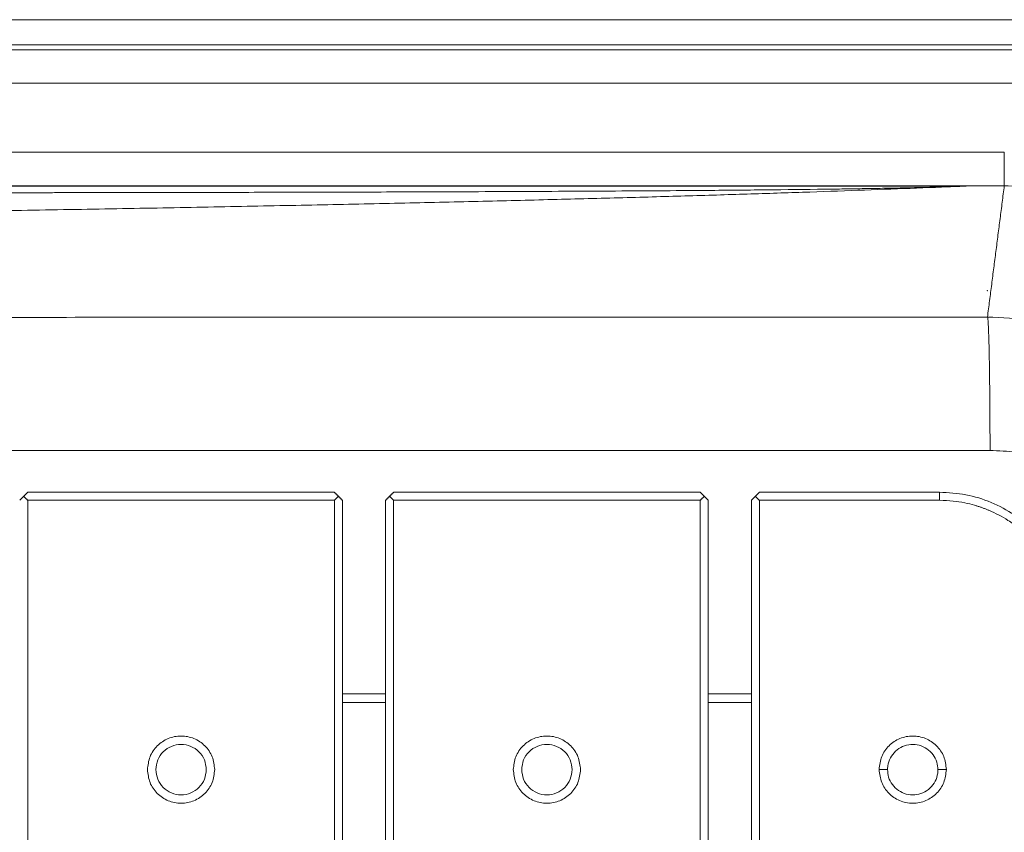
# Model space of a CAD drawing. Extents: x 32 to 445, y -194 to 211.
# Drawn here: x 378 to 385, y 83 to 89 of the extents above; entities that cross this region are included whole.
import ezdxf

# ---------------------------------------------------------------- set-up
doc = ezdxf.new("R2010")
doc.units = 0
doc.header["$LTSCALE"] = 3
doc.header["$MEASUREMENT"] = 0
doc.layers.get('0').update_dxf_attribs({"linetype": 'CONTINUOUS'})

msp = doc.modelspace()

# ---------------------------------------------------------------- linework, layer by layer
at = {"color": 7, "linetype": 'Continuous', "lineweight": 15}
for p, q in [((326.8498447955321, 89.03412230277954), (388.6025788070169, 89.03412230277954)), ((385.0692149834945, 88.0200821912567), (330.3832150909006, 88.0200821912567)), ((378.0922882906966, 85.74382404481932), (378.0922902929037, 85.74382396324103)), ((378.0922882906966, 85.74382404481929), (380.3722882906645, 85.74382404400436)), ((378.0922902929037, 85.74382396324103), (380.3722902928735, 85.74382396242606)), ((380.3722882906645, 85.74382404400436), (380.3722902928735, 85.74382396242606)), ((380.8122894871435, 85.7438240438465), (380.8122914893524, 85.74382396226824)), ((380.8122894871435, 85.7438240438465), (383.0922894871114, 85.7438240430316)), ((380.8122914893524, 85.74382396226824), (383.0922914893185, 85.74382396145327)), ((383.0922894871114, 85.7438240430316), (383.0922914893185, 85.74382396145327)), ((380.4322914887948, 84.24382436552318), (380.7522939298237, 84.24382436540881)), ((380.7522939298237, 84.2438240702242), (380.4322914887948, 84.2438240703386)), ((383.1522926852417, 84.24382436455093), (383.4722821516284, 84.24382436443662)), ((383.4722821516284, 84.24382406925201), (383.1522926852417, 84.24382406936641)), ((380.7522939224514, 84.18132405680254), (380.432291488773, 84.18132405691694)), ((383.4722821485361, 84.18132405583032), (383.1522926852199, 84.18132405594471))]:
    msp.add_line(p, q, dxfattribs=at)
for points, knots in [([(326.3633652887606, 55.78385919857485), (326.3641595384001, 55.82422078515532), (326.365676969283, 55.90133245746001), (326.3660250856178, 56.01901300644627), (326.3659491089588, 56.13604714026346), (326.3659866901239, 56.25555533107544), (326.3659928234943, 56.37361169146543), (326.366012174642, 56.54548707136246), (326.3660310431392, 56.76829415874164), (326.366052074733, 57.0340401099055), (326.3660690822348, 57.29012500883664), (326.3660834374664, 57.54177617075536), (326.3660949525333, 57.78363469662801), (326.3661046406983, 58.03116203633286), (326.366112569593, 58.2869164259759), (326.3661191028118, 58.56878028947415), (326.3661238343925, 58.86385041346628), (326.3661267400753, 59.17212679795446), (326.3661279266275, 59.49360944293883), (326.3661236557077, 60.97929300407137), (326.3661091998624, 62.42025275474791), (326.3660908927127, 63.78460741407397), (326.3660891704662, 63.90798172626336), (326.3660881249148, 63.99669015857458), (326.366087248482, 64.08000373264531), (326.3660861240355, 64.2006247998496), (326.3660848604345, 64.3636751531807), (326.3660834771458, 64.58974884248201), (326.3660822472616, 64.8549202450275), (326.3660812187795, 65.16207395536021), (326.3660803451808, 65.54540834814497), (326.3660797812795, 66.01334502980043), (326.3660796558966, 66.57430560674479), (326.366080017468, 67.18992564842324), (326.3660808667141, 67.86020515483591), (326.3660820731152, 68.51406499357228), (326.3660835026899, 69.14308355821413), (326.3660850534529, 69.73883924234326), (326.3660864798881, 70.23035359937752), (326.3660876506751, 70.60934063869097), (326.3660884750084, 70.86751436965739), (326.3660893399142, 71.1302247742246), (326.3660902461475, 71.39747185239253), (326.3660911908396, 71.66925560416125), (326.3660929549828, 72.15960258313751), (326.3660953984604, 72.85187364374707), (326.3660982468032, 73.72942964041627), (326.3661007220967, 74.56160487396362), (326.3661028154897, 75.34839934438915), (326.366104529347, 76.08981305169291), (326.3661058633083, 76.78584599587482), (326.3661068177703, 77.43649817693492), (326.3661073929402, 78.04176959487324), (326.3661075749537, 78.56020257422944), (326.3661074554516, 78.99841514295873), (326.3661071356769, 79.36302532901642), (326.3661067389899, 79.61560061240843), (326.366106432843, 79.76441352807896), (326.3661063157911, 79.81773661097222), (326.3661061925291, 79.87035061944172), (326.3661060642885, 79.92225555348739), (326.366105926531, 79.97345141310936), (326.366105756339, 80.03921237197864), (326.3661053555284, 80.1343851434062), (326.3661046047314, 80.27381644070277), (326.3661035197242, 80.45774329493622), (326.3661020837085, 80.68640040685196), (326.3661002977756, 80.9600224771954), (326.3660981622875, 81.27817971528447), (326.3660956773933, 81.64087212111914), (326.3660927321457, 82.063974930819), (326.366089299338, 82.5506056061262), (326.3660855330804, 83.07864664562541), (326.3660827579065, 83.46445351580243), (326.3660811273935, 83.69030223797589), (326.3660805969071, 83.76370379662191), (326.3660800611892, 83.83782097219583), (326.3660795183264, 83.91265376469775), (326.36607897558, 83.98820217412762), (326.3660735636063, 84.71214845934949), (326.366080915423, 85.74758426273041), (326.3661154496499, 86.92593519672741), (326.3661391398605, 87.51511230564185), (326.3661526012716, 87.80970127059933), (326.3661597351224, 87.9569958557062), (326.3661634029145, 88.03064317391699), (326.3661652620235, 88.06746683943678), (326.366166197879, 88.0858786738003), (326.366166667382, 88.09508459138297), (326.36616690253, 88.0996875502745), (326.3661670202005, 88.10198902974534), (326.3661670790611, 88.10313976948703), (326.3661671084978, 88.1037151393594), (326.3661671232171, 88.104002824296), (326.3661671305767, 88.10414666676442), (326.3661671342566, 88.10421858799864), (326.3661671360974, 88.10425454861573), (326.3661671370178, 88.10427252892433), (326.366167137478, 88.10428151907857), (326.3661671377072, 88.10428601415575), (326.3661671378236, 88.10428826169431), (326.36616713788, 88.1042893854636), (326.3661671379127, 88.10429002761748), (326.3661672695166, 88.10686133990816), (326.3661566949345, 88.11754764381786), (326.3661295295174, 88.1414593300218), (326.3660593521713, 88.19459052711463), (326.3659460342228, 88.27812799920761), (326.3657963795436, 88.37642863697593), (326.3657012160097, 88.46764247951987), (326.3656702830817, 88.5417530424908), (326.3657014532314, 88.6094947529514), (326.3657900210969, 88.6730032499963), (326.3659951772993, 88.73614762278831), (326.3661245330754, 88.79865722098407), (326.3677862716581, 88.88268490660752), (326.3961208000842, 88.9855190242902), (326.4613216884995, 89.09477937181364), (326.5548026502788, 89.18191618473915), (326.6632803344387, 89.23569763020814), (326.7754650950724, 89.2595928804165), (326.8816443207947, 89.25337619559633), (326.9892705294774, 89.25187868983141), (327.0923835567869, 89.25563278866392), (327.195053902366, 89.25631009313238), (327.2976311855077, 89.25633828162816), (327.4203219251799, 89.25633442075505), (327.5571988723045, 89.25633628566467), (327.7650727292298, 89.25633601238442), (328.0209611498344, 89.25633624644243), (328.3188515054812, 89.25633532342536), (328.5949704206746, 89.25633370036908), (328.8479753708566, 89.2563311923326), (329.076523843109, 89.2563277488371), (329.2740656159608, 89.2563234308711), (329.458070980158, 89.25631771823484), (329.656086757816, 89.25630844170237), (329.8886876193651, 89.25629457819278), (330.1592194427726, 89.25627565997408), (330.4609515744692, 89.25625208614869), (330.7938840144493, 89.25622380034912), (331.15596318078, 89.25619119584954), (331.5276326712997, 89.25615530059144), (331.8908095259326, 89.25612168816477), (332.229464366274, 89.25609294594577), (332.5450706339275, 89.25606867752143), (332.8376283288985, 89.25604893817663), (333.1071374511871, 89.25603372242833), (333.348084701342, 89.2560232225525), (333.5639092560418, 89.25601718173036), (333.7683996716482, 89.2560147849496), (333.9808578039888, 89.2560147242558), (334.2618205241292, 89.25601743666911), (334.6202594711381, 89.25602483252666), (335.0651462840674, 89.2560386673319), (335.5552651106541, 89.25605811018204), (335.9740870065202, 89.2560777126968), (336.3090355280642, 89.25609477995948), (336.5475342316554, 89.25610748757848), (336.7935356179464, 89.25612112698607), (337.0470396869409, 89.25613571610981), (337.3028699006904, 89.25615087942248), (337.5356990583809, 89.25616527191454), (338.0243106963449, 89.25619484051128), (338.7411360221017, 89.2562328843683), (339.7151169075664, 89.2562741882526), (340.3978655241431, 89.25629641323806), (340.8197828665275, 89.25630785809557), (340.9749099280039, 89.25631183283926), (341.1305066648879, 89.25631558678131), (341.2865730771796, 89.25631912181476), (341.43716960346, 89.2563223051213), (341.5612803350364, 89.25632477288926), (341.7083326936795, 89.25632749054526), (341.8912895737053, 89.25633048656124), (342.1560480929934, 89.2563341899801), (342.4631998542995, 89.25633779832916), (342.8157405492516, 89.25634123851557), (343.23336159158, 89.25634461212556), (343.721525033518, 89.2563477667131), (344.2856929273007, 89.25635057888081), (344.8967737267726, 89.25635285870013), (345.5547674319337, 89.25635460540295), (346.2596740427857, 89.2563558182326), (347.0114935593269, 89.25635649661527), (347.7705112194949, 89.25635663318437), (348.5327196253115, 89.25635631530773), (349.1315719506442, 89.25635576461843), (349.5635110578392, 89.2563552288185), (349.8107775645353, 89.25635488851086), (350.0242814715189, 89.25635459418365), (350.6563084251889, 89.25635370662653), (351.5055102882857, 89.25635244306474), (352.5719001405564, 89.25635072874076), (353.4308404897151, 89.25634927595732), (354.2898225077629, 89.25634773933163), (355.148846194696, 89.25634616267223), (356.0079115505164, 89.25634438255483), (356.8670185752221, 89.25634300890951), (357.9016283032256, 89.25633910285202), (359.1237900710062, 89.25634680231894), (360.2975544002261, 89.25637898736048), (361.0363564307049, 89.25640869137092), (361.3281698464202, 89.2564218534458), (361.4089671450351, 89.25642557580514), (361.4898751721271, 89.25642938168966), (361.5708939276979, 89.25643327121657), (361.6520234117475, 89.2564372434272), (361.7426163984514, 89.25644176929453), (361.9782363175459, 89.25645376769162), (362.3474520265195, 89.25647226642661), (362.829479608678, 89.25649593984576), (363.2952445006472, 89.25651820957032), (363.7414273080999, 89.25653884691673), (364.1647086367016, 89.25655756963258), (364.5438490832134, 89.25657339894852), (364.8788486476392, 89.25658634104937), (365.1697073299788, 89.25659639931152), (365.3804234910735, 89.25660255027205), (365.5228622000182, 89.2566058638042), (365.608888525911, 89.25660750615029), (365.6863691770327, 89.25660858050432), (365.7607611370463, 89.25660917526554), (365.8545762352992, 89.25660889823743), (366.0378480060158, 89.2566071223919), (366.3160765196412, 89.25660102031972), (366.6075884733659, 89.25659029914067), (366.8469356745104, 89.25657927383341), (367.0277464104915, 89.25656992009564), (367.2137674960964, 89.25655929993158), (367.4049989313212, 89.25654742574645), (367.5977461625539, 89.25653449499836), (367.7801850145811, 89.25652158830601), (367.9312228085514, 89.25650993302435), (368.0592755045259, 89.25649994395891), (368.1808886840977, 89.2564903820442), (368.3203092513781, 89.25647936824814), (368.4577492900412, 89.25646845888164), (368.5851368053413, 89.25645835126596), (368.6959669836056, 89.25644958309536), (368.8570751470056, 89.25643686959009), (369.057867463282, 89.25642110716265), (369.2614317781358, 89.25640529157047), (369.4103232545372, 89.2563938596522), (369.5128102883286, 89.25638607175355), (369.6034795974033, 89.25637927274985), (369.6823311817593, 89.25637345851965), (369.7493650413985, 89.25636863839549), (369.8086718267609, 89.25636449444332), (369.886445721228, 89.25635948873304), (370.2025529614662, 89.25634055219504), (370.8273805057165, 89.25631445854171), (371.4435709385675, 89.25631091043115), (371.8552237805438, 89.25631770633706), (371.9988909809786, 89.25632064359613), (372.1667547247584, 89.25632388511079), (372.3358682058702, 89.25632720003492), (372.4962208195161, 89.25633032535265), (372.6478125656981, 89.25633327835138), (372.790643444418, 89.25633605477555), (372.9635628811179, 89.25633940929276), (373.1578100083339, 89.25634316468134), (373.3646239586019, 89.25634713810305), (373.536394439016, 89.25635040976672), (373.6696708730201, 89.25635291480083), (373.7670885295433, 89.2563547101092), (373.8302780409927, 89.25635583210783), (373.8657972995811, 89.25635642566414), (373.8807092875418, 89.2563566292012), (373.8845385142581, 89.25635666554052), (373.8856944495224, 89.25635667193697), (373.8861315823256, 89.25635667328908), (374.5596465570948, 89.2563573196916), (375.9064037472403, 89.25636063386915), (377.8859014217619, 89.25627263510498), (379.9059292399493, 89.25648876792314), (381.3783007640618, 89.25626675711942), (382.3435481273468, 89.2562617464935), (382.7206130084401, 89.25627955984794), (383.0976838136216, 89.25631631599387), (383.4747605432735, 89.25637199212622), (383.8320312139572, 89.2564435398092), (384.1392443471473, 89.25651720888746), (384.4095845144298, 89.25650933750762), (384.6760482514533, 89.25647924539041), (384.9520425944925, 89.25642560588801), (385.1764605061785, 89.25637072174939), (385.3361157747627, 89.25632591964873), (385.4478512000028, 89.2562921946456), (385.559587605449, 89.25625603988928), (385.6713249911668, 89.25621761161185), (385.7830633569179, 89.25617634429557), (385.8948027035899, 89.25613434380503), (386.0276145722241, 89.25607421172288), (386.1913683614425, 89.256039053776), (386.3959334443757, 89.25607247418927), (386.6301076447367, 89.2561645175667), (386.8945157589574, 89.25631923269478), (387.1804112200921, 89.25653352173575), (387.4620065411641, 89.25670713586192), (387.6617653517937, 89.25680149255928), (387.7777622903982, 89.25683880696235), (387.8251129909208, 89.25685130357513), (387.8700571233589, 89.2568603120711), (387.9125946874469, 89.2568658206034), (387.9527256841234, 89.25686786224077), (387.9904501102105, 89.25686633571158), (388.06329632395, 89.25685655474999), (388.1677895426569, 89.25680286838616), (388.3004564893986, 89.25672672952712), (388.4202897349319, 89.25640682435957), (388.5169520782606, 89.25658174316229), (388.5946949638205, 89.25545375897187), (388.6578624453309, 89.25811729487296), (388.7207532636771, 89.25024692617737), (388.8022898949171, 89.22935520498126), (388.8974228332922, 89.1816102543327), (388.9755390997238, 89.1093848199693), (389.0237522355715, 89.04027016787018), (389.0571210794192, 88.9745046801086), (389.0827781247576, 88.89352941586006), (389.0872810380811, 88.80135088304854), (389.086812275144, 88.70683599184417), (389.0867267497256, 88.63069902456172), (389.0865088759388, 88.56999007075186), (389.0864098879633, 88.52984899862349), (389.0863246469639, 88.48841688796423), (389.0862604937633, 88.44569287002454), (389.0862160138809, 88.40167718859513), (389.0861913935464, 88.36024212267986), (389.0861888926797, 88.31556377372911), (389.0861965639874, 88.261818220386), (389.0862095694943, 88.20530308970277), (389.0862222981727, 88.15890164901438), (389.0862299814003, 88.13262254642314), (389.0862341657635, 88.11871339956346), (389.0862363446581, 88.11156642724254), (389.086237455946, 88.10794484135937), (389.0862380170661, 88.10612202348713), (389.0862382989985, 88.1052076083183), (389.0862384403067, 88.10474964917574), (389.0862385110472, 88.1045204817149), (389.0862385464393, 88.1044058510121), (389.0862385641399, 88.1043485239176), (389.0862385729911, 88.1043198574346), (389.0862385774185, 88.10430552345915), (389.0862385796304, 88.1042983562879), (389.0862385807363, 88.10429477265646), (389.0862385812911, 88.10429298082923), (389.0862385816058, 88.10429195692433), (389.086242454187, 88.09175251364672), (389.0862467740267, 88.056622987711), (389.0862533406457, 87.98885197319024), (389.0862591439113, 87.89092673892748), (389.086266096338, 87.74303211996764), (389.0862731222355, 87.53735035550423), (389.0862803180103, 87.26606368494583), (389.0862869336966, 86.94913622734), (389.0862930740918, 86.5886210670935), (389.0862987458645, 86.18657128859982), (389.0863040507743, 85.7370732617118), (389.0863089836407, 85.24012698642903), (389.0863135428722, 84.6957324627513), (389.0863176377393, 84.11649272840074), (389.0863213054604, 83.50416369134544), (389.0863245725327, 82.86050125955313), (389.086327503574, 82.17465830326918), (389.086330098195, 81.44663482249342), (389.0863323561193, 80.67643081722602), (389.0863342771213, 79.86404628746683), (389.0863358610154, 79.009481233216), (389.0863371076525, 78.11273565447333), (389.0863380169162, 77.17380955123897), (389.0863386090082, 76.15782004215663), (389.0863388396815, 75.06181449051175), (389.0863386759688, 73.93293904266189), (389.0863382632674, 73.01751004881568), (389.0863379145508, 72.47359961892447), (389.0863377696264, 72.26807804198438), (389.0863377231494, 72.20352828449668), (389.0863376756229, 72.13884730857767), (389.0863376270304, 72.07403511422733), (389.0863375774393, 72.0090917014458), (389.0863362239129, 70.27668327585627), (389.0863345270177, 68.39999331602885), (389.0863324518473, 66.37905865280919), (389.0863319292407, 65.88124991142027), (389.0863313959694, 65.38342044414156), (389.0863308493831, 64.88557025097296), (389.0863302992752, 64.38769933191452), (389.0863297447345, 63.9198474834588), (389.0863292957533, 63.47507330381342), (389.0863290597249, 63.02576313427721), (389.0863289735594, 62.5308161087564), (389.0863290708426, 61.98611255944202), (389.0863293500756, 61.40820507543394), (389.0863297514393, 60.87815805086993), (389.0863302051571, 60.40266648319431), (389.0863306648594, 59.98549321939279), (389.0863311829148, 59.56356033504898), (389.086331886067, 59.15340324442602), (389.0863326475032, 58.81586753104494), (389.0863333968905, 58.54878565398465), (389.0863340700112, 58.3447461303663), (389.0863347887739, 58.15495945842821), (389.0863356028444, 57.97942563838996), (389.086336452036, 57.79550902823456), (389.0863382465764, 57.59710617056919), (389.0863372710305, 57.37946196859782), (389.0863496883198, 57.11873759879822), (389.0862898356195, 56.81775103469676), (389.0865426865244, 56.47276553949351), (389.085567084689, 56.1286150696433), (389.0879091347474, 55.89773721470546), (389.0890643535354, 55.783856456942)], [0, 0, 0, 0, 0.0009367845439141344, 0.001789746858101468, 0.002730799513722596, 0.003652666682372854, 0.004563017931690118, 0.005470386060546922, 0.007641161669444934, 0.009733421598536317, 0.01163721751407123, 0.01358380134752658, 0.0155731730990821, 0.01724972364959128, 0.01932785650071642, 0.02150814303499649, 0.02379058325255473, 0.02617517715349859, 0.02866192473792224, 0.03125082600590872, 0.06065156396211453, 0.06210046241913494, 0.06291168583758681, 0.06351455620418428, 0.06415900725719154, 0.06484503899660962, 0.06631365735813878, 0.0679427114038506, 0.07009124630726535, 0.0724671560465496, 0.0750704406217067, 0.07898680465391056, 0.083325973132995, 0.08808794605896358, 0.093272723431819, 0.09888030525156331, 0.1032612476345106, 0.1078695648533419, 0.1127052569080575, 0.1146672021314626, 0.1166642396445899, 0.1186963694474391, 0.1207635915400105, 0.1228659059223039, 0.1250033125943194, 0.1321424561650034, 0.1389305683352775, 0.1453676491051421, 0.1514536984745979, 0.1571887164436454, 0.1625727030122855, 0.1676056581805192, 0.1722875819483477, 0.1766184743157724, 0.1796362792348271, 0.1824566289911566, 0.1850795235847624, 0.1854974756539874, 0.1859099428575814, 0.1863169251955441, 0.1867184226678758, 0.1871144352745762, 0.1875049630156457, 0.1882444543977818, 0.1893229898869095, 0.1907405694830293, 0.1925126132016062, 0.1946291474317106, 0.1970901721733427, 0.1998956874265025, 0.2030456931911902, 0.2069085860731612, 0.2111883124740808, 0.2152992763937646, 0.2158615200881465, 0.2164292992560439, 0.217002613897457, 0.2175814640123856, 0.2181658496008299, 0.2187557706627897, 0.2343811734603602, 0.242193903892539, 0.24610027636768, 0.2480534644201012, 0.2490300589000355, 0.249518356253435, 0.249762504958493, 0.2498845793181115, 0.2499456164996932, 0.2499761350909272, 0.2499913943866549, 0.2499990240345465, 0.2500028388584992, 0.2500047462704773, 0.2500056999764668, 0.2500061768294616, 0.250006415255959, 0.2500065344692078, 0.2500065940758322, 0.2500066238791444, 0.2500066387808004, 0.2500066462316284, 0.2500066499570425, 0.2500066536824565, 0.2500663154365886, 0.2502546336157861, 0.2505615424684582, 0.2512992652416012, 0.2521931841836316, 0.2528426846813497, 0.2534159495298787, 0.2539129790371669, 0.2544146671606342, 0.254889762704629, 0.2553781163918004, 0.2558659406081346, 0.2568363845525322, 0.2578113403177367, 0.2587857215509283, 0.259759091295869, 0.2605864694509669, 0.2614159318912651, 0.2622163411992879, 0.2630858894776643, 0.2638091556718097, 0.2645989744932805, 0.2654662490040696, 0.2666562923727951, 0.2677753027488715, 0.2702901166615346, 0.2725943721142584, 0.2746880691070623, 0.2766976604512563, 0.2784655392777592, 0.279991705586637, 0.281281763521422, 0.2827355199652017, 0.2845868082926308, 0.2866794387051556, 0.2890134112029613, 0.2915887257861808, 0.2944053824549129, 0.2974157263196027, 0.3002135914810692, 0.3028331702431925, 0.3052744626061254, 0.3075374685700575, 0.3096221881352265, 0.3115286213019375, 0.3131288278754187, 0.3146305566922188, 0.3162739727696077, 0.3180590761077787, 0.3211505045949903, 0.3245918138698408, 0.3283830039326486, 0.3325240747836516, 0.3343108860055505, 0.3361557323297331, 0.3380586137562087, 0.3400195302849859, 0.3420384819160723, 0.3439953432541605, 0.345422503250569, 0.3533770766889531, 0.360629805588953, 0.3680244507040024, 0.3692207637472176, 0.3704207098455584, 0.3716242889990275, 0.3728315012076276, 0.3740423464713613, 0.3751189928707485, 0.3757115826069948, 0.3774548053093184, 0.3793646427055336, 0.3818555000343462, 0.384582489298972, 0.3875456104994203, 0.3915467054645104, 0.3959106833307907, 0.4006375440982695, 0.4057272877669533, 0.4111799143368472, 0.4169954238079555, 0.4231738161802818, 0.4287934810014645, 0.4346830340872136, 0.4370706276881836, 0.4388169477254459, 0.4404210364133654, 0.4420251438953022, 0.4534836010412756, 0.4601273942655337, 0.4667715098089101, 0.4734159476714049, 0.480060707853018, 0.4867057903537496, 0.4933511951735997, 0.499996922312568, 0.510714674958816, 0.5217123636952372, 0.5272349924556732, 0.5278591229856348, 0.5284841100277281, 0.5291099535819536, 0.5297366536483119, 0.5303642102268037, 0.5309926233174295, 0.5318389309685533, 0.5358319448733666, 0.5395605471656448, 0.5430247378453933, 0.5466403639848654, 0.5499145495090052, 0.5528472944178294, 0.5554385987113619, 0.5576884623896371, 0.5595968854527076, 0.5603284232135843, 0.560993858071385, 0.5615931900261243, 0.5621264190778221, 0.5627201785719415, 0.5637702388274005, 0.5663793761838123, 0.5691766771896202, 0.5705349895087327, 0.571933605168252, 0.5733725241682205, 0.574851746508677, 0.5763712721896576, 0.5778453663595218, 0.5790853751303457, 0.5798762160144003, 0.5808169239692226, 0.581907498994813, 0.5831115734938451, 0.5840063218160437, 0.5848636205948258, 0.5856834698301915, 0.5877449560192061, 0.5895231549442144, 0.5904073304584736, 0.591200092955711, 0.5919014424359273, 0.5925113788991235, 0.5930299023453008, 0.5934570127744618, 0.5938876367584615, 0.5948347031420324, 0.6007925152947063, 0.6083872224595771, 0.6091338582649607, 0.6103452242187553, 0.6117211261955349, 0.6130292607007374, 0.6142696277343624, 0.6154422272964104, 0.616547059386881, 0.6175841240057741, 0.6194549508288291, 0.621054707765575, 0.6223833948160119, 0.6234410119801398, 0.6241474860746179, 0.6246440436491387, 0.6249073713694088, 0.6249717367632803, 0.6249900873683142, 0.6249962314099522, 0.6249985610967949, 0.625000231358577, 0.6406256449671767, 0.6562510586276801, 0.6709359402110945, 0.6875018858274358, 0.6904185298942532, 0.6933352197891823, 0.696251955519689, 0.6991687370932383, 0.7020855645172951, 0.704542686080844, 0.7062978454182898, 0.7083590081817236, 0.7107261743882713, 0.7127024985653069, 0.7135667921016591, 0.7144310932256523, 0.7152954019376829, 0.7161597182381475, 0.7170240421274426, 0.717888373605965, 0.7187527126741116, 0.7201060401671612, 0.721688401508484, 0.723499796831683, 0.7255402262253712, 0.7278241885377055, 0.7301342144945017, 0.7320748553241652, 0.7324597400943085, 0.7328260094587834, 0.7331736634189387, 0.7335027019763527, 0.7338131251328872, 0.7341049328907603, 0.734378125252644, 0.7355035751520372, 0.736529780495049, 0.7374567416043529, 0.7382844589186891, 0.7387727320558914, 0.7392612266414622, 0.7397490339263991, 0.7402370251471734, 0.7412102726806955, 0.7421837050859863, 0.7426714038595115, 0.7431595597968291, 0.7438915484796155, 0.7446215782789936, 0.745289378825473, 0.7460872455548135, 0.7463877522647339, 0.746698250250011, 0.7470187396122123, 0.747349220443693, 0.7476896928286776, 0.7480401568441872, 0.7483107518700453, 0.7487264869857019, 0.7492873622011345, 0.7496222273475898, 0.7498032668056241, 0.7498971882558544, 0.749944999411274, 0.7499691175965602, 0.7499812298410973, 0.7499872992513393, 0.7499903372784538, 0.7499918571225094, 0.7499926172521618, 0.7499929973688941, 0.7499931874402368, 0.7499932824791522, 0.749993329999421, 0.7499933537597582, 0.7499933656399774, 0.7499933715800998, 0.7499933775202305, 0.7502843527152911, 0.7508085782374926, 0.7515660540882716, 0.7525567802680502, 0.7542405823531608, 0.7563390516903509, 0.7588521882797254, 0.7615951186129736, 0.7647050728552718, 0.7681820510066419, 0.7720260530670996, 0.776237079036656, 0.7808151289153201, 0.7854677398833881, 0.7904466276163795, 0.7957517921142981, 0.8013832333771467, 0.8073409514049283, 0.8136249461976447, 0.820235217755298, 0.8271717660778893, 0.8344345911654204, 0.8420236930178921, 0.8507485547191191, 0.859868211305927, 0.8682200834316712, 0.871991762164695, 0.8724900554595024, 0.8729893637612538, 0.8734896870699491, 0.8739910253855883, 0.8744933787081715, 0.8749967470376988, 0.9141928453111628, 0.9180433584397095, 0.9218940318881282, 0.9257448656564193, 0.9295958597445827, 0.9334470141526183, 0.9372983288805263, 0.9404527082138329, 0.9437683282339518, 0.9477249039650246, 0.9519383203239885, 0.9564085773108439, 0.9611356749255915, 0.964238453894607, 0.9674427111198675, 0.9708164893232788, 0.9740297188102782, 0.9769607100252413, 0.9786492554120753, 0.9802275514738957, 0.9816955982107031, 0.9830533956224979, 0.984300943709281, 0.985963519281812, 0.9876574808574092, 0.9893515383037829, 0.9920138222747554, 0.9946420910659253, 0.9973572054816424, 1, 1, 1, 1]), ([(326.8498837276588, 88.78392802211985), (331.7025106091774, 88.7839999519934), (339.1386473445004, 88.7841101769063), (347.9058381106356, 88.78418506686083), (352.4957537858922, 88.78421658265225), (354.8422916965833, 88.7842302369366), (356.0284556701959, 88.78423657958385), (356.6247614115696, 88.78423962403534), (356.9237202208956, 88.78424111481692), (357.0734011102199, 88.78424185229227), (357.1482919260475, 88.78424221905223), (357.1857499267521, 88.78424240193723), (357.204482075304, 88.78424249325602), (357.2138489366284, 88.7842425388844), (357.2185325640517, 88.78424256169095), (357.220874426956, 88.7842425730922), (357.2220453707055, 88.7842425787924), (357.2226308456543, 88.78424258164233), (357.2229235838954, 88.78424258306731), (357.2230699532106, 88.78424258377973), (357.2231431379155, 88.78424258413602), (357.2231797302798, 88.78424258431411), (357.2231980264646, 88.78424258440319), (357.2232071745589, 88.7842425844477), (357.223211748606, 88.78424258446998), (357.2232140356286, 88.78424258448106), (357.22321517914, 88.78424258448669), (357.2232158325774, 88.78424258448982), (357.8120921791201, 88.78424564584611), (363.1258220770219, 88.78426403781188), (373.5856109381516, 88.7842972864315), (383.4565233782528, 88.78433108577102), (388.6025817278264, 88.784348706571)], [0, 0, 0, 0, 0.2357448519189971, 0.3612540169106965, 0.4259177841650416, 0.4587269639818879, 0.4752508779377357, 0.4835426659275163, 0.4876960176753709, 0.4897745579875393, 0.4908142942531837, 0.491334278913396, 0.4915943003753497, 0.4917243183892884, 0.4917893292169982, 0.4918218350860383, 0.4918380881343545, 0.4918462146869618, 0.4918502779703777, 0.4918523096138637, 0.4918533254360512, 0.4918538333472561, 0.4918540873028863, 0.4918542142807082, 0.4918542777696211, 0.4918543095140779, 0.4918543253863064, 0.4918543333224206, 0.491854341258535, 0.5204624492145901, 0.7499999891470556, 1, 1, 1, 1]), ([(385.3531673227758, 88.27278208051152), (385.3531672442773, 88.24152015750624), (385.3531671235637, 88.19344624666869), (385.3531669762201, 88.13550173290875), (385.3531668620476, 88.09555882192873), (385.3531667478769, 88.06323989143979), (385.3531666005315, 88.03177763052358), (385.3531664798197, 88.02614227968044), (385.3531664013212, 88.02247767640861)], [0, 0, 0, 0, 0.2396012439282468, 0.368453624404921, 0.5000005604399026, 0.6315474143377467, 0.7603995583441772, 1, 1, 1, 1]), ([(374.4060644855476, 87.78685775294178), (374.6552293996015, 87.79004090249444), (375.1842499317049, 87.79679928369151), (375.9615595143373, 87.8075274276641), (376.7443830401048, 87.81893513306431), (377.4999960161063, 87.83064990645204), (378.2290851671646, 87.84265905909538), (378.9308626611096, 87.85495403387893), (379.6043235664206, 87.86751488753347), (380.2484406348017, 87.8803222178552), (380.8625330781983, 87.89336555867033), (381.4463030780539, 87.90663552760796), (381.9992283296056, 87.9201317299246), (382.5213703689556, 87.93383836869307), (383.0130196861433, 87.94773522231563), (383.4764742213251, 87.96185567647231), (383.9107090254297, 87.97619345447444), (384.3185562919302, 87.99072446814355), (384.7046242610327, 88.00535722514522), (384.9476793444214, 88.01517423596133), (385.0691952916027, 88.02008227306624)], [0, 0, 0, 0, 0.04968888202106646, 0.1054981553322286, 0.1612098191142217, 0.2169215158129759, 0.2727192216296495, 0.3285416311203755, 0.3843640943696806, 0.44016187352595, 0.4958734278125919, 0.551584971242907, 0.6073102517105223, 0.6630590845152349, 0.7188101645625746, 0.7745385107245967, 0.8308912904098658, 0.8872582232611699, 0.9436344897772941, 1, 1, 1, 1]), ([(385.0692149834945, 88.02008219127069), (385.0307085095069, 88.01861957383446), (384.9486925450005, 88.01550430600244), (384.8143889253793, 88.01163580485846), (384.6711806329645, 88.00811743331644), (384.5227884633773, 88.00502102594444), (384.3744736518988, 88.0023142864745), (384.2230815173575, 87.99988130578751), (383.9826625282608, 87.99643716162447), (383.6404518742115, 87.99243492225045), (383.2217819223993, 87.98865913201311), (382.82710864111, 87.98575617375934), (382.4652384852166, 87.9834924421836), (382.0891608871575, 87.9814855035446), (381.6973007144193, 87.97969063371013), (381.3295477882025, 87.97824447298481), (380.9896381885433, 87.97706838849999), (380.6835082101902, 87.97611744450319), (380.3702349556647, 87.97524363913325), (380.0542758314136, 87.97445359824852), (379.791554531987, 87.97386431504316), (379.583974267191, 87.97343420200795), (379.4335697859519, 87.97313858148627), (379.2823024371014, 87.9728565386948), (379.1357656959394, 87.97259722018939), (379.0061526530158, 87.97237955898291), (378.8912528387887, 87.97219465861903), (378.780517059186, 87.972022859003), (378.6572188306077, 87.97183983362109), (378.5366974619924, 87.97166947957223), (378.4371867901232, 87.9715349444119), (378.3639963722858, 87.97143918754179), (378.3040080111336, 87.97136250211119), (378.2471691909145, 87.97129145956748), (378.18931655188, 87.97122084933088), (378.1336397831569, 87.97115445706132), (378.0801391789378, 87.9710920891296), (378.0276129098261, 87.97103219136045), (377.9727002093955, 87.9709709414864), (377.8943788974289, 87.97088569186124), (377.7953817936109, 87.97078218683603), (377.6767617871833, 87.97066467607672), (377.5440938280503, 87.97054030236032), (377.3974624653642, 87.97041217647882), (377.233691342723, 87.97028073716936), (377.0712674789015, 87.97016197503919), (376.8802801651423, 87.9700360560752), (376.6671215136544, 87.96991418098753), (376.4255008937384, 87.96980135899676), (376.1822072943946, 87.96971502408965), (375.938285288998, 87.96965458355794), (375.7748247435452, 87.96964144323536), (375.6950179444671, 87.96963502769896)], [0, 0, 0, 0, 0.02031252256427103, 0.04326418280190765, 0.06802927489697606, 0.09092775256831559, 0.1144687721672732, 0.1374736358060317, 0.1599921437976315, 0.2214802482491183, 0.283290790189372, 0.3271159831859095, 0.3708637924194387, 0.414737527339451, 0.4581890144841339, 0.5023290640355498, 0.5335412498100279, 0.5647565823212437, 0.5959645083824476, 0.6271524160874925, 0.6570407520346326, 0.6710723951898837, 0.6856223135742957, 0.6990072575736708, 0.7128888448316215, 0.7257758610532357, 0.73421990834076, 0.7438928226144869, 0.7554922243210537, 0.7670888831374555, 0.7757995530810142, 0.781670454342877, 0.7862547165285869, 0.7914640704425295, 0.7964695061978584, 0.8012727335933069, 0.8058754455007404, 0.8102793123823332, 0.8147953325810904, 0.8199761899770679, 0.8303352051646629, 0.8400323870132372, 0.850041638188023, 0.8637773675678209, 0.8767483420068003, 0.8907432562232914, 0.9038496791591606, 0.9235246082067617, 0.9424970887549937, 0.9619186617860108, 0.9814074417834017, 1, 1, 1, 1]), ([(385.3531667816192, 88.02247767640037), (385.4300213655902, 88.02041980773984), (385.5898677617974, 88.01613973917071), (385.8323905334696, 87.98013176701505), (386.0748255103576, 87.92047104528243), (386.2838213675191, 87.84583325025764), (386.4565940919588, 87.76771891501053), (386.5993990499069, 87.69164667469204), (386.7366719568404, 87.60684425123881), (386.8704007331785, 87.51167856553414), (386.9994542304089, 87.40632229203456), (387.141696414265, 87.27335397945552), (387.295672094026, 87.10324397251892), (387.4126028430896, 86.94349459206316), (387.4872558353222, 86.8252155242734), (387.5255734666193, 86.760284842847), (387.5624989310677, 86.69312810766226), (387.5978746617552, 86.62380013941728), (387.6315432489832, 86.55237007971019), (387.6703114166435, 86.46284492386334), (387.7154064347983, 86.34516890926383), (387.7647717472923, 86.18908108529305), (387.8089095425025, 86.00487555337693), (387.8377537027031, 85.81817670699397), (387.8512646669938, 85.65497027605394), (387.8525656326278, 85.56151620918226), (387.8531116670515, 85.52229216188061)], [0, 0, 0, 0, 0.05870614652388871, 0.1221002765491647, 0.1868888299172443, 0.2492231559937149, 0.2913689536337988, 0.3316814260210973, 0.3727752001200835, 0.4145781272889567, 0.457009369209301, 0.4999800247113445, 0.5632563627744657, 0.6320461100404006, 0.6509198318935627, 0.6701241619472672, 0.6896462291887941, 0.7094722385345973, 0.729587486111192, 0.7499763826486983, 0.7840075243274064, 0.825834438287554, 0.8749817617670563, 0.9285955701946275, 0.9700305098966183, 1, 1, 1, 1]), ([(385.2279989682179, 87.04602982395878), (384.7808806520611, 87.0459191334669), (383.9003967350914, 87.04570115716331), (382.6002942226173, 87.0453832221763), (381.3414456291871, 87.0450784195364), (380.1701778924257, 87.04479809325665), (379.0833891074585, 87.04454098722363), (378.3662493959878, 87.04437330849825), (377.9588102609018, 87.04427871593111), (377.8505518624465, 87.04425361753283), (377.7426800203016, 87.04422864413374), (377.6351947344742, 87.04420379572335), (377.5280960048899, 87.04417907235782), (377.3942129229931, 87.0441482105783), (377.2172863721321, 87.0441075107424), (376.8322644678597, 87.04401922170234), (376.271972299101, 87.0438917111131), (375.5981895237387, 87.04374011140337), (374.9797900785748, 87.0436028684924), (374.5976322823103, 87.04351836182039), (374.4077065899605, 87.0434772077233), (374.4060644855476, 87.04347685190353)], [0, 0, 0, 0, 0.1239498291719182, 0.2440871401434263, 0.360411937333972, 0.4729242256122659, 0.5687813362335117, 0.6616860481560635, 0.6717253227346113, 0.681728873348605, 0.6916967000043353, 0.7016288027081626, 0.7115251814665146, 0.7213858362858894, 0.7387428868650483, 0.7605714281912104, 0.8281186053108234, 0.8940623490608626, 0.9473511539573606, 0.9995447961707082, 1, 1, 1, 1]), ([(387.7279937565841, 84.54623329310758), (387.7238682813936, 84.65531185527317), (387.7156172894033, 84.87347007974404), (387.6492062876591, 85.19511196843749), (387.5444547993288, 85.50566124322725), (387.3992508874785, 85.79981066381481), (387.2170478078956, 86.0724672960169), (387.0008573611144, 86.31909419782889), (386.7542116159079, 86.53526353611213), (386.481546603291, 86.7174370473841), (386.1873940933351, 86.8626073770927), (385.87685790976, 86.96735241592643), (385.5552158388114, 87.03368237941675), (385.337070486205, 87.04191797252307), (385.2279989682979, 87.04603572534353)], [0, 0, 0, 0, 0.08332869309278895, 0.1666582266184619, 0.2499917589572681, 0.3333269608453487, 0.4166620542869555, 0.5000008576510365, 0.5833374226730004, 0.6666746767961511, 0.7500076308774681, 0.8333416876316535, 0.9166717288064096, 1, 1, 1, 1]), ([(385.2279989682179, 87.04602982395863), (385.2291456993103, 87.04207933061159), (385.2315059216694, 87.03394835483246), (385.2350073121984, 86.97732522945489), (385.2383777008404, 86.88519648321531), (385.2413946372822, 86.75648833529905), (385.2438669309563, 86.59892665463784), (385.2456460218441, 86.42249609663756), (385.2467505510726, 86.23889552340589), (385.2469234815057, 86.1148911779803), (385.2470075012702, 86.0546425824343)], [0, 0, 0, 0, 0.1167466331758455, 0.2402900000708875, 0.3688198194742326, 0.4999963815606296, 0.6311734652095605, 0.7597047873370574, 0.8832504697340734, 0.9999999999999999, 0.9999999999999999, 0.9999999999999999, 0.9999999999999999]), ([(385.2470075012702, 86.0546425824343), (383.4137851202181, 86.05469018106385), (379.800191869967, 86.05478400606196), (376.1864892431663, 86.0555630513596), (374.4060644855476, 86.0559468769475)], [0, 0, 0, 0, 0.5073128750512909, 1, 1, 1, 1]), ([(386.747501234006, 84.55350783966057), (386.7450128548212, 84.61900019842025), (386.7400360560482, 84.7499859793229), (386.7001475679467, 84.94310631696203), (386.6372535532596, 85.1295701919822), (386.5500870012825, 85.30619118812999), (386.4407203625256, 85.46991163781277), (386.310961226744, 85.61800742358199), (386.1629293143401, 85.74781994536156), (385.9992869066105, 85.85722435807989), (385.8227536808286, 85.94441461454781), (385.6363926806466, 86.0073352575923), (385.4433713580497, 86.04719277284264), (385.3124607206196, 86.05215933246834), (385.2470073988538, 86.05464253651982)], [0, 0, 0, 0, 0.08334310854233482, 0.166687570306141, 0.2500352332299358, 0.3333825313248766, 0.4167265927304644, 0.500070349512371, 0.5834072048109072, 0.666739744902378, 0.7500629341121134, 0.8333824532195993, 0.9166937682430774, 0.9999999999999999, 0.9999999999999999, 0.9999999999999999, 0.9999999999999999]), ([(383.5322799152495, 85.74382404287545), (383.5322805826513, 85.74382401568269), (383.5322812500549, 85.74382398848994), (383.5322819174567, 85.74382396129718), (383.5322819174567, 85.74382396129718), (383.5322799152495, 85.74382404287545), (383.5322799152495, 85.74382404287545)], [0, 0, 0, 0, 1, 1, 1, 1.000000083494549, 1.000000083494549, 1.000000083494549, 1.000000083494549]), ([(384.8722799152461, 85.74383047778215), (384.9377298435379, 85.74010877598741), (385.0686297068592, 85.73266537201471), (385.2574303870028, 85.67320243634359), (385.4314441357897, 85.58078312247312), (385.583916491018, 85.45546061317913), (385.70923917142, 85.302988372355), (385.801658694631, 85.12897466573568), (385.8611218564879, 84.94017395011295), (385.8685654013757, 84.80927401364514), (385.8722871740106, 84.74382404204161)], [0, 0, 0, 0, 0.1249999549515388, 0.2499999227740686, 0.3749999034675868, 0.499999897032093, 0.6249999034675874, 0.7499999227740712, 0.8749999549515406, 1, 1, 1, 1]), ([(380.4322882906331, 85.68382404398207), (380.4322893568647, 85.68382401678977), (380.4322904230944, 85.68382398959739), (380.4322914893241, 85.683823962405), (380.4322914893241, 85.68382396240497), (380.4322882906331, 85.68382404398207), (380.4322882906331, 85.68382404398207)], [0, 0, 0, 0, 1, 1, 1, 1.000000133322073, 1.000000133322073, 1.000000133322073, 1.000000133322073]), ([(380.7522894871586, 85.6838240438816), (380.7522899551318, 85.68382381727062), (380.7522904231068, 85.68382359065976), (380.7522908910819, 85.68382336404889), (380.7522908910819, 85.68382336404895), (380.7522894871586, 85.6838240438816), (380.7522894871586, 85.6838240438816)], [0, 0, 0, 0, 1, 1, 1, 1.000000064994288, 1.000000064994288, 1.000000064994288, 1.000000064994288]), ([(383.1522894870818, 85.68382404300925), (383.1522905533116, 85.68382401581684), (383.1522916195413, 85.68382398862448), (383.152292685771, 85.6838239614321), (383.152292685771, 85.68382396143218), (383.1522894870818, 85.68382404300925), (383.1522894870818, 85.68382404300925)], [0, 0, 0, 0, 1, 1, 1, 1.000000133322072, 1.000000133322072, 1.000000133322072, 1.000000133322072]), ([(383.4722799153483, 85.68382404291052), (383.4722803833215, 85.68382381629957), (383.4722808512965, 85.68382358968867), (383.4722813192716, 85.68382336307778), (383.4722813192698, 85.68382336307789), (383.4722799153483, 85.68382404291052), (383.4722799153483, 85.68382404291052)], [0, 0, 0, 0, 1, 1, 1, 1.000000064994288, 1.000000064994288, 1.000000064994288, 1.000000064994288]), ([(385.81228863568, 84.74382394447048), (385.8110278606696, 84.78120499743284), (385.8088409883389, 84.84604415567625), (385.7934551434359, 84.93636404626167), (385.7736459628763, 85.0146777477631), (385.7491541213517, 85.08501136440813), (385.7212438309439, 85.14916170682), (385.6905020690797, 85.20825233590324), (385.6505108905535, 85.2731302027984), (385.599981889442, 85.34126819463523), (385.5366573818415, 85.41107879081395), (385.463831294061, 85.47669639477348), (385.3875583484319, 85.53181056437535), (385.311514800806, 85.57620986430479), (385.2562947664451, 85.60238270172539), (385.2176326703634, 85.61819215245919), (385.1965935327703, 85.62621252728493), (385.1753732272305, 85.63372471082064), (385.1539709268641, 85.64072709934109), (385.1155790851158, 85.65228799884045), (385.0554189333984, 85.66693429124214), (384.9685193654336, 85.68089949707723), (384.9057524456825, 85.68281271015289), (384.8722822336863, 85.68383292346729)], [0, 0, 0, 0, 0.07592347131910036, 0.131692758259183, 0.1858150674428759, 0.2399657281330556, 0.2828507247055702, 0.3279071970211337, 0.3752252738009875, 0.4376163108527432, 0.5000276707381808, 0.566485459102208, 0.6364925081550372, 0.6908776965122871, 0.7452564614764363, 0.7605181430428946, 0.7757677123624545, 0.7910139270090772, 0.8062655503355274, 0.8215313363799974, 0.8724952229205137, 0.9320085813336031, 1, 1, 1, 1]), ([(379.4822895281745, 83.68132394986415), (379.4785316408911, 83.7140443249539), (379.4710158668099, 83.77948507086964), (379.4132037983422, 83.86270202842789), (379.3305679301779, 83.91830580051115), (379.2322906105769, 83.93783122408607), (379.1340133161198, 83.91830574041859), (379.0513775159257, 83.86270193740481), (378.9935655376453, 83.77948499722075), (378.9860498117146, 83.71404429768089), (378.9822919489948, 83.68132395004287)], [0, 0, 0, 0, 0.125000057011235, 0.2500000977335451, 0.3750001221669282, 0.5000001303113928, 0.6250001221669343, 0.7500000977335464, 0.8750000570112356, 0.9999999999999999, 0.9999999999999999, 0.9999999999999999, 0.9999999999999999]), ([(382.2022907246233, 83.68132394889116), (382.1985328373362, 83.71404432398097), (382.1910170632568, 83.77948506989671), (382.1332049947873, 83.86270202745499), (382.0505691266249, 83.91830579953833), (381.9522918070238, 83.9378312231133), (381.8540145125685, 83.9183057394458), (381.7713787123726, 83.86270193643207), (381.7135667340922, 83.77948499624796), (381.7060510081633, 83.7140442967081), (381.7022931454435, 83.6813239490701)], [0, 0, 0, 0, 0.1250000570112347, 0.2500000977335469, 0.3750001221669355, 0.5000001303113941, 0.6250001221669368, 0.7500000977335479, 0.8750000570112371, 1, 1, 1, 1]), ([(384.9222673034387, 83.68338180517563), (384.918281210174, 83.71589930620578), (384.9103090264312, 83.78093428553493), (384.8523958890169, 83.86339442190823), (384.7700341554323, 83.91844278182563), (384.6722708311268, 83.93775604932017), (384.5745093607334, 83.91843375619678), (384.4921528911841, 83.86337789677901), (384.4342475779436, 83.7809126943512), (384.4262814437993, 83.71587725094108), (384.4222983781206, 83.68335954060169)], [0, 0, 0, 0, 0.1250003058307254, 0.250000524281244, 0.3750006553515536, 0.5000006990416606, 0.6250006553515556, 0.7500005242812446, 0.875000305830726, 1, 1, 1, 1]), ([(384.8597819036063, 83.6813239613596), (384.8581647171836, 83.69989727616237), (384.8547140328978, 83.7395282331523), (384.8259254982027, 83.79462159753862), (384.7800560263263, 83.83916500867312), (384.7216566162192, 83.86592174637164), (384.6577877855257, 83.87186344197298), (384.5955434652737, 83.85632671786863), (384.5418919838053, 83.82104895730643), (384.5031859201922, 83.77005801483094), (384.4865121700627, 83.72047860446341), (384.4851832178833, 83.69040540502701), (384.4847819036099, 83.68132396149369)], [0, 0, 0, 0, 0.09469204753044082, 0.2020499034671187, 0.3094077594038238, 0.4167656153404827, 0.5241234712771689, 0.6314813272138163, 0.7388391831504612, 0.8461970390871711, 0.9535548950238557, 1, 1, 1, 1]), ([(378.9822919489948, 83.68132395004287), (378.9860498116927, 83.64860360240215), (378.9935655375762, 83.58316290285686), (379.0513775157947, 83.49994596263136), (379.1340133159524, 83.44434215955843), (379.2322906103932, 83.42481667582058), (379.3305679300088, 83.44434209932527), (379.4132037982113, 83.4999458713495), (379.471015866739, 83.58316282886645), (379.4785316408656, 83.64860357477684), (379.4822895281745, 83.68132394986395)], [0, 0, 0, 0, 0.1249999429887657, 0.2499999022664542, 0.3749998778330692, 0.4999998696886033, 0.6249998778330632, 0.7499999022664564, 0.8749999429887667, 1, 1, 1, 1]), ([(381.7022931454435, 83.6813239490701), (381.7060510081396, 83.64860360142936), (381.7135667340212, 83.58316290188404), (381.7713787122434, 83.49994596165848), (381.8540145123975, 83.44434215858558), (381.9522918068401, 83.42481667484779), (382.0505691264539, 83.44434209835251), (382.1332049946582, 83.49994587037679), (382.1910170631877, 83.5831628278938), (382.1985328373144, 83.64860357380422), (382.2022907246233, 83.68132394889139)], [0, 0, 0, 0, 0.1249999429887655, 0.2499999022664513, 0.3749998778330679, 0.4999998696886023, 0.6249998778330664, 0.7499999022664536, 0.8749999429887647, 1, 1, 1, 1]), ([(384.4223043261395, 83.68335931608891), (384.4261264132351, 83.6499155342498), (384.433637157978, 83.58419549638191), (384.4907898584756, 83.50107588479366), (384.5588322188873, 83.45432117209273), (384.621814500259, 83.43460617935656), (384.6722776658885, 83.42967481968188), (384.7227361121209, 83.43460053150946), (384.7857180119267, 83.45431573918833), (384.8537633729379, 83.50106338708744), (384.9109259202182, 83.58419464329475), (384.9184374319434, 83.64992824243748), (384.9222602104878, 83.68338156069663)], [0, 0, 0, 0, 0.1269812666710541, 0.2495296044648913, 0.3717541913895356, 0.435718018619115, 0.4999745307185529, 0.5642515962326303, 0.628192969506356, 0.7504196217984292, 0.8729828895403805, 1, 1, 1, 1]), ([(384.484781903639, 83.68132396149255), (384.4847811352397, 83.68132375931154), (384.4847803668422, 83.68132355713053), (384.4847795984447, 83.68132335494951), (384.4847795984447, 83.68132335494951), (384.484781903639, 83.68132396149255), (384.484781903639, 83.68132396149255)], [0, 0, 0, 0, 1, 1, 1, 1.000000099319033, 1.000000099319033, 1.000000099319033, 1.000000099319033]), ([(384.4847819036099, 83.68132396149369), (384.486417320561, 83.66264387507223), (384.4898963983583, 83.62290509535384), (384.5188326146331, 83.56776410261924), (384.5647771059835, 83.5232992700798), (384.6232223496231, 83.49664217110862), (384.687101131191, 83.49080949621285), (384.7493189739257, 83.50645242104204), (384.8029097593485, 83.54182167647136), (384.8415302763538, 83.59287865350885), (384.8580802081729, 83.64238290520146), (384.8593897090436, 83.6723491059322), (384.8597819036063, 83.6813239613596)], [0, 0, 0, 0, 0.09523208659749538, 0.2025904391472456, 0.3099487916969882, 0.4173071442467347, 0.5246654967964829, 0.6320238493461939, 0.7393822018959711, 0.846740554445702, 0.9540989069954665, 1, 1, 1, 1])]:
    msp.add_open_spline(points, degree=3, knots=knots, dxfattribs=at)
for points, degree in [([(326.8129394756547, 89.06934725255098), (388.6394913493991, 89.06934725255098)], 1), ([(330.0992628366917, 88.27278208005322), (385.3531673227758, 88.27278208051152)], 1), ([(330.0992639120873, 88.02247998354719), (385.3531664013212, 88.02247767640861)], 1), ([(385.3531667816192, 88.02247767640037), (385.2279989682161, 87.04602982395878)], 1), ([(378.0622875293943, 85.71382354865662), (378.0922882906966, 85.74382404481932)], 1), ([(378.0622902250893, 85.71382373093533), (378.0922902929037, 85.743823963241)], 1), ([(380.3722902928735, 85.74382396242606), (380.4022906768064, 85.71382373009894)], 1), ([(380.7822887258412, 85.7138235476838), (380.8122894871435, 85.7438240438465)], 1), ([(380.7822914215344, 85.71382372996251), (380.8122914893524, 85.74382396226818)], 1), ([(383.0922914893185, 85.74382396145327), (383.1222918732551, 85.71382372912618)], 1), ([(383.5022792424156, 85.71382379204178), (383.5322799153314, 85.74382404277654)], 1), ([(383.5022819310384, 85.71382381030688), (383.5322819175422, 85.74382396129712)], 1), ([(383.5322799153314, 85.74382404282599), (384.8722799062293, 85.7438256894574)], 1), ([(383.532281917373, 85.74382396129718), (384.8722818993215, 85.74382396081879)], 1), ([(384.872281917555, 85.74383683161935), (384.8722822336954, 85.68383109750246)], 1), ([(384.8722819175587, 85.74382396081674), (384.9377314194758, 85.74010224904791), (385.0686304233118, 85.7326588255103), (385.257429828735, 85.67319618361637), (385.4314423651381, 85.58077739749649), (385.583913619234, 85.45545566027394), (385.7092353559005, 85.30298440572045), (385.8016541413876, 85.12897186898002), (385.8611167825934, 84.94017246333658), (385.8685602056544, 84.8092734594729), (385.8722819171858, 84.74382395754108)], 3), ([(378.0322905969792, 85.6838263510974), (378.0622871773471, 85.7138230960064)], 1), ([(378.0322908474977, 85.68382451789395), (378.0622901121392, 85.7138236179845)], 1), ([(378.0622899238774, 85.71382369331283), (378.0922876098762, 85.68382244915188)], 1), ([(378.0922876098616, 85.68382395036033), (378.0922869948395, 60.30382380966842)], 1), ([(380.3722936081417, 85.68382252652506), (378.0922906090095, 85.68382395036059)], 1), ([(380.3722940126268, 60.30382394954526), (380.372295154652, 85.68382394954514)], 1), ([(380.4022909780201, 85.71382380540797), (380.3722943978505, 85.68382252652466)], 1), ([(380.4022907897602, 85.71382361714811), (380.4322897382031, 85.68382451703607)], 1), ([(380.4322914893114, 85.68382396240531), (380.4322914801983, 60.30382396240617)], 1), ([(380.7522902837341, 60.30382396229118), (380.7522902928363, 85.68382396229035)], 1), ([(380.7522911056481, 60.30382404386597), (380.7522940996992, 85.68382404386611)], 1), ([(380.7522920439446, 85.68382451692113), (380.7822913085843, 85.71382361701174)], 1), ([(380.7522940996846, 85.68382404386611), (380.7822880217504, 85.71382344707754)], 1), ([(380.7822911203243, 85.71382369234007), (380.8122888063249, 85.68382244817914)], 1), ([(380.8122888063067, 85.68382394938752), (380.8122881912846, 60.30382380869563)], 1), ([(383.0922948045886, 85.68382252555224), (380.8122918054564, 85.6838239493878)], 1), ([(383.0922952090718, 60.30382394857247), (383.092296351097, 85.68382394857238)], 1), ([(383.1222921744652, 85.71382380443518), (383.0922955942974, 85.68382252555185)], 1), ([(383.1222919862053, 85.71382361617532), (383.15229093465, 85.68382451606331)], 1), ([(383.1522926857583, 85.68382396143247), (383.1522926766452, 60.30382396143332)], 1), ([(383.4722807119238, 60.30382396132009), (383.472280721026, 85.68382396131938)], 1), ([(383.4722809677137, 60.30382404289483), (383.47228222284, 85.68382404289457)], 1), ([(383.472282561856, 85.68382460567008), (383.5022817653758, 85.71382364464219)], 1), ([(383.4722833753499, 85.68382634915326), (383.50227869116, 85.71382325293396)], 1), ([(383.5022816077458, 85.7138236727844), (383.5322791576605, 85.68382248564129)], 1), ([(383.5322771285196, 85.6838242576367), (383.5322786918373, 60.30382311112308)], 1), ([(384.8722822177028, 85.68382392117519), (383.5322820837105, 85.68382613217602)], 1), ([(379.4197902789842, 83.6813239633029), (379.4169718590952, 83.70586435314235), (379.411335019317, 83.75494513282126), (379.3679757918785, 83.8173581466709), (379.3059986161902, 83.85906118926525), (379.2322902790552, 83.87370535040913), (379.1585819419111, 83.85906118931794), (379.09660476619, 83.81735814676793), (379.0532455387079, 83.75494513294925), (379.0476086988951, 83.7058643532744), (379.0447902789897, 83.68132396343694)], 3), ([(382.1397914754293, 83.68132396233008), (382.1369730555421, 83.70586435216958), (382.1313362157639, 83.75494513184847), (382.0879769883272, 83.81735814569814), (382.0259998126353, 83.85906118829246), (381.9522914755021, 83.87370534943634), (381.8785831383561, 83.85906118834515), (381.8166059626369, 83.81735814579511), (381.7732467351548, 83.75494513197646), (381.7676098953402, 83.70586435230163), (381.7647914754348, 83.68132396246418)], 3), ([(379.0447902789897, 83.68132396343694), (379.047608698877, 83.6567835735975), (379.0532455386551, 83.6077027939186), (379.0966047660936, 83.54528978006894), (379.1585819417819, 83.50358673747465), (379.2322902789169, 83.48894257633074), (379.3059986160629, 83.50358673742195), (379.3679757917821, 83.54528977997197), (379.4113350192642, 83.6077027937906), (379.416971859077, 83.6567835734655), (379.4197902789842, 83.6813239633029)], 3), ([(381.7647914754348, 83.68132396246418), (381.7676098953239, 83.65678357262468), (381.7732467351002, 83.60770279294579), (381.8166059625387, 83.54528977909615), (381.8785831382288, 83.50358673650186), (381.9522914753638, 83.48894257535792), (382.0259998125098, 83.50358673644917), (382.087976988229, 83.54528977899915), (382.1313362157111, 83.60770279281783), (382.1369730555239, 83.65678357249269), (382.1397914754293, 83.68132396233014)], 3), ([(384.4223084690243, 83.68335928235601), (384.4847792860678, 83.68132396149309)], 1), ([(384.8597845211757, 83.68132396135906), (384.9222559766117, 83.68338152584576)], 1)]:
    msp.add_open_spline(points, degree=degree, dxfattribs=at)
at = {"color": 7, "linetype": 'Continuous', "lineweight": 0}
msp.add_point((385.2279989682615, 87.24382840842279), dxfattribs=at)

doc.saveas('drawing.dxf')
